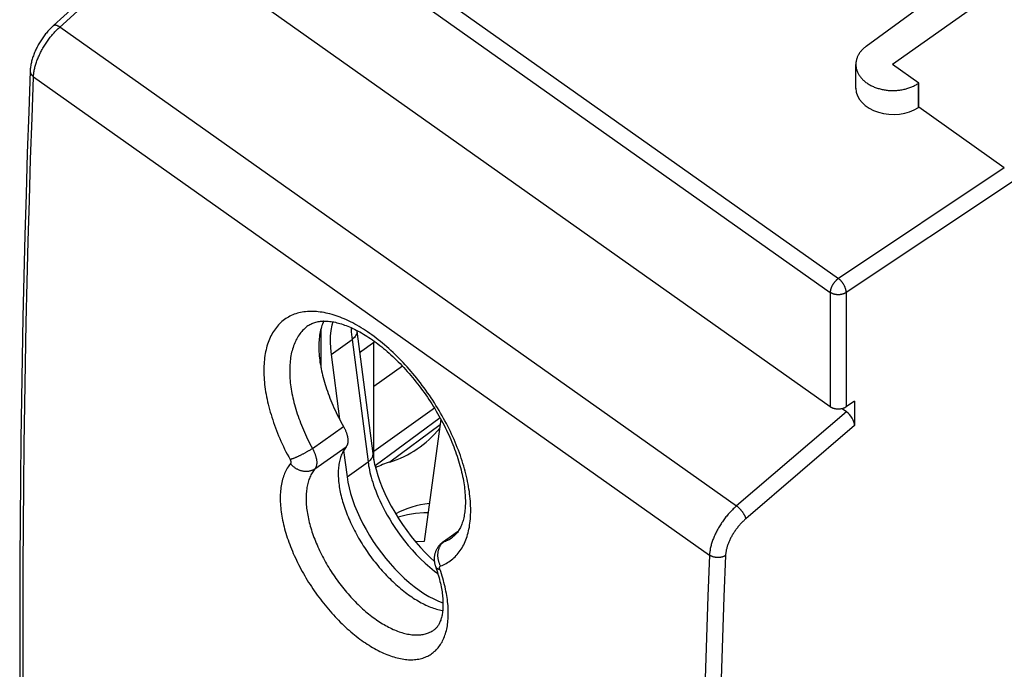
# Model space of a CAD drawing. Units: millimetres. Extents: x -19.7 to 19.7, y -26.3 to 26.3.
# Drawn here: x -19.7 to 1.8, y -2.8 to 11.4 of the extents above; entities that cross this region are included whole.
import ezdxf

# ---------------------------------------------------------------- set-up
doc = ezdxf.new("R2010")
doc.units = ezdxf.units.MM
doc.header["$LTSCALE"] = 16.335
doc.layers.get('0').update_dxf_attribs({"linetype": 'CONTINUOUS'})
for name, color, linetype in [('ASSI', 7, 'CONTINUOUS'), ('DRAFT', 7, 'CONTINUOUS'), ('RACCORDO', 7, 'CONTINUOUS'), ('SMUSSO', 7, 'CONTINUOUS')]:
    doc.layers.add(name, color=color, linetype=linetype)

msp = doc.modelspace()

# ---------------------------------------------------------------- linework, layer by layer
at = {"color": 7, "linetype": 'CONTINUOUS'}
msp.add_line((-11.987, 1.764), (-11.987, 4.333), dxfattribs=at)
at = {"layer": 'ASSI', "color": 7, "linetype": 'CONTINUOUS'}
for p, q in [((-12.922, 4.065), (-12.737, 2.652)), ((-12.647, 1.968), (-12.572, 1.393))]:
    msp.add_line(p, q, dxfattribs=at)
for points in [[(-12.885, 4.78), (-12.906, 4.704), (-12.926, 4.589), (-12.938, 4.468), (-12.942, 4.34), (-12.936, 4.206), (-12.922, 4.065)], [(-12.572, 1.393), (-12.553, 1.272), (-12.526, 1.149), (-12.493, 1.024), (-12.453, 0.895), (-12.406, 0.764), (-12.353, 0.632), (-12.293, 0.5), (-12.227, 0.367), (-12.156, 0.236), (-12.079, 0.106), (-11.997, -0.023), (-11.911, -0.149), (-11.82, -0.272), (-11.726, -0.392), (-11.628, -0.507), (-11.528, -0.618), (-11.424, -0.723), (-11.319, -0.823), (-11.213, -0.917), (-11.105, -1.004), (-10.997, -1.084), (-10.889, -1.156), (-10.781, -1.222), (-10.675, -1.279), (-10.57, -1.327), (-10.473, -1.365)]]:
    msp.add_lwpolyline(points, dxfattribs=at)
msp.add_ellipse((-14.704, 8.031), major_axis=(-3.529, 6.116), ratio=0.562466, start_param=-3.267212, end_param=-2.934626, dxfattribs=at)
at = {"layer": 'DRAFT', "color": 7, "linetype": 'CONTINUOUS'}
for p, q in [((-0.064, 9.999), (-0.638, 10.405)), ((-0.064, 9.469), (-0.064, 9.999)), ((-0.064, 9.469), (-0.068, 9.466)), ((-10.535, 2.679), (-11.957, 1.63))]:
    msp.add_line(p, q, dxfattribs=at)
at = {"layer": 'DRAFT', "color": 250, "linetype": 'CONTINUOUS'}
for p, q in [((-0.068, 9.466), (-0.068, 9.996)), ((-10.535, 2.525), (-11.634, 1.715))]:
    msp.add_line(p, q, dxfattribs=at)
at = {"layer": 'DRAFT', "color": 7, "linetype": 'CONTINUOUS'}
for centre, major_axis, ratio, start_param, end_param in [((-0.63, 9.877), (0.808, -0.014), 0.698275, -3.129698, -0.790957), ((-8.608, -4.51), (-3.478, 6.027), 0.562466, -0.125619, -0.039976), ((-8.607, -4.52), (-2.932, 5.082), 0.562466, -0.241845, -0.01161)]:
    msp.add_ellipse(centre, major_axis=major_axis, ratio=ratio, start_param=start_param, end_param=end_param, dxfattribs=at)
at = {"layer": 'RACCORDO', "color": 250, "linetype": 'CONTINUOUS'}
for p, q in [((-16.703, 16.251), (-1.821, 5.727)), ((-16.883, 15.947), (-2, 5.423)), ((-18.874, 11.209), (-16.623, 13.261)), ((-18.856, 11.226), (-4.049, 0.756)), ((-19.432, 10.139), (-4.64, -0.32)), ((1.81, 8.144), (-1.821, 5.727)), ((1.986, 7.842), (-1.65, 5.421)), ((-2, 5.423), (-2, 2.922)), ((-1.65, 5.428), (-1.65, 2.919)), ((-12.922, 4.065), (-12.462, 4.39)), ((-12.462, 4.39), (-12.112, 1.718)), ((-11.359, 3.811), (-11.987, 3.367)), ((-10.657, 2.889), (-11.987, 1.948)), ((-1.643, 2.815), (-4.049, 0.756)), ((-13.33, 2.011), (-12.65, 2.492)), ((-1.467, 2.512), (-3.844, 0.476)), ((-13.275, 1.564), (-12.592, 2.047)), ((-12.572, 1.393), (-12.112, 1.718)), ((-10.152, 0.185), (-10.45, -0.026))]:
    msp.add_line(p, q, dxfattribs=at)
at = {"layer": 'RACCORDO', "color": 7, "linetype": 'CONTINUOUS'}
for p, q in [((6.751, 15.63), (-0.638, 10.405)), ((-1.211, 10.805), (4.559, 15.03)), ((-2, 2.922), (-16.883, 13.445)), ((-18.994, 11.258), (-16.721, 13.33)), ((-1.438, 9.884), (-1.438, 10.407)), ((-0.068, 9.996), (-0.064, 9.999)), ((1.81, 8.144), (-0.064, 9.469)), ((-13.42, 4.698), (-13.42, 4.698)), ((-12.362, 4.595), (-12.36, 4.573)), ((-12.36, 4.573), (-12.01, 1.902)), ((-12.3, 4.112), (-11.966, 4.349)), ((-1.467, 3.044), (-1.65, 2.919)), ((-1.467, 3.044), (-1.467, 2.512)), ((-1.643, 2.815), (-1.736, 2.881)), ((-10.518, 2.649), (-10.883, -0.024)), ((-10.143, 0.197), (-10.481, -0.043)), ((-10.267, 0.069), (-10.267, 0.069)), ((-10.664, -1.952), (-10.664, -1.951))]:
    msp.add_line(p, q, dxfattribs=at)
for points in [[(-18.994, 11.258), (-19.008, 11.245), (-19.027, 11.227), (-19.045, 11.209), (-19.063, 11.191), (-19.081, 11.172), (-19.099, 11.153), (-19.116, 11.133), (-19.133, 11.113), (-19.15, 11.093), (-19.167, 11.073), (-19.183, 11.052), (-19.199, 11.031), (-19.214, 11.01), (-19.23, 10.989), (-19.245, 10.967), (-19.259, 10.945), (-19.274, 10.923), (-19.288, 10.901), (-19.302, 10.879), (-19.315, 10.856), (-19.328, 10.833), (-19.341, 10.81), (-19.353, 10.787), (-19.365, 10.764), (-19.376, 10.74), (-19.387, 10.717), (-19.398, 10.693), (-19.408, 10.67), (-19.418, 10.646), (-19.427, 10.622), (-19.436, 10.598), (-19.445, 10.574), (-19.453, 10.549), (-19.46, 10.525), (-19.467, 10.501), (-19.473, 10.477), (-19.479, 10.452), (-19.485, 10.428), (-19.489, 10.404), (-19.494, 10.38), (-19.497, 10.356), (-19.5, 10.332), (-19.503, 10.308), (-19.504, 10.284), (-19.505, 10.267)], [(-1.211, 10.805), (-1.227, 10.793), (-1.243, 10.78), (-1.258, 10.768), (-1.272, 10.755), (-1.286, 10.741), (-1.299, 10.728), (-1.312, 10.714), (-1.324, 10.7), (-1.336, 10.686), (-1.347, 10.672), (-1.357, 10.657), (-1.367, 10.642), (-1.376, 10.627), (-1.385, 10.612), (-1.393, 10.596), (-1.4, 10.581), (-1.407, 10.565), (-1.413, 10.549), (-1.419, 10.533), (-1.423, 10.517), (-1.427, 10.501), (-1.431, 10.484), (-1.434, 10.468), (-1.436, 10.452), (-1.437, 10.435), (-1.438, 10.419), (-1.438, 10.407)], [(-1.438, 10.407), (-1.438, 10.402), (-1.438, 10.386), (-1.436, 10.37), (-1.435, 10.353), (-1.432, 10.337), (-1.429, 10.321), (-1.425, 10.304), (-1.42, 10.288), (-1.415, 10.272), (-1.409, 10.256), (-1.403, 10.241), (-1.396, 10.225), (-1.388, 10.209), (-1.38, 10.194), (-1.371, 10.179), (-1.361, 10.164), (-1.351, 10.149), (-1.34, 10.135), (-1.329, 10.12), (-1.317, 10.106), (-1.304, 10.092), (-1.291, 10.079), (-1.278, 10.065), (-1.263, 10.052), (-1.249, 10.04), (-1.233, 10.027), (-1.218, 10.015), (-1.201, 10.003), (-1.185, 9.992), (-1.168, 9.981), (-1.15, 9.97), (-1.132, 9.96), (-1.114, 9.949), (-1.095, 9.94), (-1.076, 9.931), (-1.056, 9.922), (-1.036, 9.913), (-1.016, 9.905), (-0.995, 9.898), (-0.974, 9.89), (-0.953, 9.884), (-0.932, 9.877), (-0.91, 9.871), (-0.888, 9.866), (-0.866, 9.861), (-0.844, 9.856), (-0.821, 9.852), (-0.798, 9.848), (-0.776, 9.845), (-0.753, 9.842), (-0.73, 9.84), (-0.707, 9.838), (-0.683, 9.837), (-0.66, 9.836), (-0.637, 9.836), (-0.614, 9.836), (-0.59, 9.837), (-0.567, 9.838), (-0.544, 9.839), (-0.521, 9.841), (-0.498, 9.843), (-0.475, 9.846), (-0.452, 9.85), (-0.43, 9.854), (-0.407, 9.858), (-0.385, 9.863), (-0.363, 9.868), (-0.341, 9.874), (-0.32, 9.88), (-0.298, 9.886), (-0.277, 9.893), (-0.256, 9.9), (-0.236, 9.908), (-0.216, 9.917), (-0.196, 9.925), (-0.177, 9.934), (-0.157, 9.944), (-0.139, 9.953), (-0.121, 9.964), (-0.103, 9.974), (-0.085, 9.985), (-0.068, 9.996)], [(-19.505, 10.267), (-19.538, 9.369), (-19.568, 8.469), (-19.596, 7.57), (-19.621, 6.673), (-19.644, 5.778), (-19.664, 4.884), (-19.682, 3.993), (-19.697, 3.103), (-19.709, 2.215), (-19.72, 1.329), (-19.727, 0.444), (-19.732, -0.438), (-19.735, -1.319), (-19.735, -2.198), (-19.732, -3.075)], [(-13.42, 4.698), (-13.408, 4.706), (-13.387, 4.719), (-13.366, 4.731), (-13.345, 4.742), (-13.323, 4.751), (-13.3, 4.76), (-13.277, 4.768), (-13.253, 4.775), (-13.229, 4.781), (-13.204, 4.786), (-13.178, 4.79), (-13.152, 4.793), (-13.125, 4.795), (-13.097, 4.797), (-13.069, 4.797), (-13.041, 4.797), (-13.011, 4.795), (-12.982, 4.793), (-12.952, 4.79), (-12.921, 4.786), (-12.89, 4.781), (-12.859, 4.776), (-12.827, 4.769), (-12.794, 4.761), (-12.761, 4.753), (-12.728, 4.744), (-12.694, 4.733), (-12.66, 4.722), (-12.625, 4.71), (-12.59, 4.697), (-12.554, 4.683), (-12.518, 4.668), (-12.481, 4.652), (-12.444, 4.635), (-12.407, 4.617), (-12.369, 4.598), (-12.331, 4.578), (-12.293, 4.558), (-12.254, 4.536), (-12.215, 4.513), (-12.176, 4.489), (-12.136, 4.464), (-12.096, 4.439), (-12.056, 4.412), (-12.016, 4.385), (-11.976, 4.356), (-11.936, 4.327), (-11.895, 4.296), (-11.855, 4.265), (-11.814, 4.233), (-11.774, 4.2), (-11.733, 4.166), (-11.693, 4.131), (-11.652, 4.096), (-11.612, 4.059), (-11.571, 4.022), (-11.531, 3.984), (-11.491, 3.945), (-11.451, 3.905), (-11.411, 3.865), (-11.371, 3.824), (-11.332, 3.782), (-11.293, 3.74), (-11.254, 3.697), (-11.215, 3.653), (-11.177, 3.608), (-11.139, 3.563), (-11.101, 3.518), (-11.064, 3.471), (-11.027, 3.425), (-10.991, 3.377), (-10.955, 3.33), (-10.919, 3.281), (-10.884, 3.233), (-10.849, 3.184), (-10.815, 3.134), (-10.781, 3.084), (-10.748, 3.034), (-10.716, 2.984), (-10.684, 2.933), (-10.652, 2.882), (-10.621, 2.83), (-10.591, 2.779), (-10.561, 2.727), (-10.532, 2.675), (-10.504, 2.623), (-10.476, 2.57), (-10.449, 2.518), (-10.423, 2.466), (-10.397, 2.413), (-10.372, 2.361), (-10.348, 2.308), (-10.324, 2.256), (-10.302, 2.204), (-10.28, 2.152), (-10.258, 2.1), (-10.238, 2.048), (-10.218, 1.996), (-10.199, 1.944), (-10.181, 1.893), (-10.164, 1.842), (-10.147, 1.792), (-10.131, 1.741), (-10.116, 1.691), (-10.102, 1.642), (-10.089, 1.592), (-10.076, 1.544), (-10.064, 1.495), (-10.053, 1.447), (-10.043, 1.4), (-10.034, 1.353), (-10.025, 1.307), (-10.018, 1.261), (-10.011, 1.216), (-10.004, 1.172), (-9.999, 1.128), (-9.994, 1.085), (-9.991, 1.042), (-9.987, 1.001), (-9.985, 0.96), (-9.984, 0.919), (-9.983, 0.88), (-9.983, 0.841), (-9.983, 0.803), (-9.984, 0.766), (-9.986, 0.73), (-9.989, 0.694), (-9.992, 0.66), (-9.996, 0.626), (-10.001, 0.593), (-10.006, 0.56), (-10.012, 0.529), (-10.019, 0.498), (-10.026, 0.468), (-10.034, 0.439), (-10.042, 0.411), (-10.051, 0.383), (-10.061, 0.357), (-10.071, 0.331), (-10.081, 0.306), (-10.093, 0.282), (-10.105, 0.259), (-10.117, 0.237), (-10.13, 0.216), (-10.144, 0.195), (-10.158, 0.176), (-10.172, 0.157), (-10.188, 0.14), (-10.204, 0.123), (-10.22, 0.107), (-10.238, 0.091), (-10.256, 0.077), (-10.267, 0.069)], [(-13.083, 4.797), (-13.084, 4.795), (-13.097, 4.764), (-13.109, 4.732), (-13.121, 4.7), (-13.131, 4.667), (-13.141, 4.633), (-13.15, 4.598), (-13.158, 4.562), (-13.165, 4.525), (-13.171, 4.488), (-13.176, 4.45), (-13.181, 4.411), (-13.184, 4.372), (-13.187, 4.332), (-13.188, 4.291), (-13.189, 4.249), (-13.189, 4.207), (-13.188, 4.165), (-13.186, 4.121), (-13.183, 4.077), (-13.18, 4.033), (-13.175, 3.988), (-13.17, 3.942), (-13.164, 3.896), (-13.156, 3.85), (-13.148, 3.803), (-13.139, 3.755), (-13.13, 3.707), (-13.119, 3.659), (-13.107, 3.61), (-13.095, 3.562), (-13.082, 3.512), (-13.068, 3.463), (-13.053, 3.413), (-13.037, 3.363), (-13.02, 3.312), (-13.003, 3.262), (-12.985, 3.211), (-12.966, 3.16), (-12.946, 3.109), (-12.925, 3.057), (-12.904, 3.006), (-12.882, 2.955), (-12.859, 2.903), (-12.835, 2.852), (-12.811, 2.8), (-12.786, 2.749), (-12.76, 2.697), (-12.733, 2.646), (-12.706, 2.594), (-12.678, 2.543)], [(-1.65, 2.919), (-1.657, 2.915), (-1.664, 2.911), (-1.671, 2.907), (-1.678, 2.903), (-1.686, 2.899), (-1.694, 2.895), (-1.702, 2.892), (-1.71, 2.889), (-1.718, 2.886), (-1.727, 2.884), (-1.735, 2.881), (-1.744, 2.879), (-1.753, 2.877), (-1.762, 2.875), (-1.771, 2.874), (-1.78, 2.872), (-1.789, 2.871), (-1.798, 2.871), (-1.807, 2.87), (-1.817, 2.87), (-1.826, 2.87), (-1.835, 2.87), (-1.844, 2.87), (-1.853, 2.871), (-1.863, 2.872), (-1.872, 2.873), (-1.881, 2.874), (-1.89, 2.876), (-1.899, 2.878), (-1.907, 2.88), (-1.916, 2.882), (-1.925, 2.885), (-1.933, 2.888), (-1.941, 2.891), (-1.949, 2.894), (-1.957, 2.897), (-1.965, 2.901), (-1.972, 2.904), (-1.98, 2.908), (-1.987, 2.913), (-1.994, 2.917), (-2, 2.922)], [(-12.678, 2.543), (-12.642, 2.478), (-12.635, 2.465), (-12.628, 2.451), (-12.621, 2.438), (-12.615, 2.424), (-12.609, 2.41), (-12.603, 2.397), (-12.597, 2.383), (-12.592, 2.369), (-12.587, 2.356), (-12.582, 2.343), (-12.578, 2.329), (-12.574, 2.316), (-12.571, 2.303), (-12.567, 2.29), (-12.564, 2.277), (-12.562, 2.264), (-12.559, 2.252), (-12.558, 2.239), (-12.556, 2.227), (-12.555, 2.215), (-12.554, 2.204), (-12.553, 2.192), (-12.553, 2.181), (-12.553, 2.17), (-12.554, 2.159), (-12.555, 2.148), (-12.556, 2.138), (-12.558, 2.128), (-12.56, 2.119), (-12.562, 2.109), (-12.565, 2.1), (-12.568, 2.092), (-12.571, 2.083), (-12.575, 2.075), (-12.579, 2.068), (-12.583, 2.061), (-12.588, 2.054), (-12.592, 2.047)], [(-12.592, 2.047), (-12.608, 2.027), (-12.623, 2.006), (-12.637, 1.984), (-12.651, 1.962), (-12.663, 1.938), (-12.675, 1.914), (-12.687, 1.889), (-12.697, 1.864), (-12.707, 1.837), (-12.716, 1.81), (-12.724, 1.782), (-12.732, 1.753), (-12.739, 1.724), (-12.745, 1.694), (-12.75, 1.663), (-12.754, 1.632), (-12.758, 1.6), (-12.761, 1.567), (-12.763, 1.534), (-12.764, 1.5), (-12.765, 1.466), (-12.765, 1.431), (-12.764, 1.396), (-12.762, 1.36), (-12.76, 1.323), (-12.756, 1.286), (-12.752, 1.249), (-12.747, 1.211), (-12.742, 1.173), (-12.735, 1.134), (-12.728, 1.095), (-12.72, 1.055), (-12.712, 1.016), (-12.702, 0.975), (-12.692, 0.935), (-12.681, 0.894), (-12.67, 0.853), (-12.657, 0.812), (-12.644, 0.771), (-12.63, 0.729), (-12.616, 0.687), (-12.601, 0.645), (-12.585, 0.603), (-12.568, 0.56), (-12.551, 0.518), (-12.533, 0.476), (-12.514, 0.433), (-12.495, 0.39), (-12.475, 0.348), (-12.455, 0.305), (-12.433, 0.263), (-12.412, 0.22), (-12.389, 0.178), (-12.366, 0.135), (-12.343, 0.093), (-12.319, 0.051), (-12.294, 0.009), (-12.269, -0.033), (-12.243, -0.074), (-12.217, -0.116), (-12.19, -0.157), (-12.163, -0.198), (-12.135, -0.239), (-12.107, -0.279), (-12.078, -0.319), (-12.049, -0.359), (-12.02, -0.398), (-11.99, -0.437), (-11.959, -0.475), (-11.929, -0.513), (-11.898, -0.551), (-11.866, -0.588), (-11.835, -0.625), (-11.803, -0.661), (-11.77, -0.697), (-11.738, -0.732), (-11.705, -0.767), (-11.672, -0.801), (-11.639, -0.835), (-11.605, -0.868), (-11.571, -0.9), (-11.537, -0.932), (-11.503, -0.963), (-11.469, -0.993), (-11.435, -1.023), (-11.4, -1.052), (-11.366, -1.08), (-11.331, -1.108), (-11.296, -1.135), (-11.261, -1.161), (-11.227, -1.186), (-11.192, -1.211), (-11.157, -1.235), (-11.122, -1.258), (-11.088, -1.28), (-11.053, -1.301), (-11.018, -1.322), (-10.984, -1.341), (-10.95, -1.36), (-10.915, -1.378), (-10.881, -1.395), (-10.847, -1.412), (-10.814, -1.427), (-10.78, -1.442), (-10.747, -1.455), (-10.714, -1.468), (-10.681, -1.48), (-10.648, -1.491), (-10.616, -1.5), (-10.584, -1.509), (-10.552, -1.518), (-10.521, -1.525), (-10.49, -1.531), (-10.479, -1.533)], [(-12.01, 1.902), (-11.992, 1.789), (-11.968, 1.671), (-11.936, 1.549), (-11.898, 1.422), (-11.853, 1.292), (-11.801, 1.159), (-11.742, 1.024), (-11.676, 0.887), (-11.605, 0.751), (-11.528, 0.615), (-11.445, 0.48), (-11.357, 0.346), (-11.265, 0.216), (-11.168, 0.089), (-11.068, -0.034), (-10.965, -0.152), (-10.86, -0.265), (-10.753, -0.372), (-10.661, -0.458)], [(-10.481, -0.043), (-10.487, -0.046), (-10.498, -0.055), (-10.509, -0.064), (-10.52, -0.074), (-10.531, -0.083), (-10.541, -0.094), (-10.551, -0.104), (-10.56, -0.115), (-10.57, -0.126), (-10.578, -0.138), (-10.587, -0.15), (-10.595, -0.162), (-10.603, -0.174), (-10.61, -0.187), (-10.617, -0.2), (-10.623, -0.213), (-10.629, -0.226), (-10.634, -0.24), (-10.64, -0.254), (-10.644, -0.268), (-10.648, -0.283), (-10.652, -0.297), (-10.655, -0.312), (-10.658, -0.327), (-10.66, -0.342), (-10.662, -0.357), (-10.663, -0.373), (-10.664, -0.388), (-10.664, -0.403), (-10.664, -0.419), (-10.663, -0.434), (-10.662, -0.449), (-10.661, -0.463), (-10.659, -0.478), (-10.656, -0.493), (-10.653, -0.508), (-10.65, -0.522), (-10.646, -0.537), (-10.642, -0.551), (-10.637, -0.565), (-10.622, -0.61)], [(-10.622, -0.61), (-10.608, -0.651), (-10.594, -0.693), (-10.582, -0.734), (-10.57, -0.775), (-10.559, -0.815), (-10.548, -0.855), (-10.538, -0.895), (-10.529, -0.934), (-10.521, -0.973), (-10.513, -1.011), (-10.506, -1.048), (-10.5, -1.085), (-10.494, -1.122), (-10.489, -1.158), (-10.485, -1.193), (-10.482, -1.227), (-10.479, -1.261), (-10.476, -1.294), (-10.475, -1.327), (-10.474, -1.358), (-10.473, -1.389), (-10.473, -1.42), (-10.474, -1.449), (-10.475, -1.478), (-10.477, -1.506), (-10.479, -1.533), (-10.482, -1.559), (-10.486, -1.585), (-10.49, -1.61), (-10.494, -1.634), (-10.499, -1.658), (-10.504, -1.681), (-10.51, -1.703), (-10.517, -1.724), (-10.523, -1.745), (-10.531, -1.764), (-10.538, -1.783), (-10.546, -1.801), (-10.555, -1.819), (-10.563, -1.835), (-10.572, -1.851), (-10.582, -1.865), (-10.591, -1.879), (-10.601, -1.892), (-10.611, -1.904), (-10.622, -1.916), (-10.633, -1.926), (-10.644, -1.937), (-10.656, -1.946), (-10.664, -1.952)]]:
    msp.add_lwpolyline(points, dxfattribs=at)
at = {"layer": 'RACCORDO', "color": 250, "linetype": 'CONTINUOUS'}
for points in [[(-19.432, 10.139), (-19.431, 10.159), (-19.43, 10.179), (-19.428, 10.199), (-19.425, 10.219), (-19.422, 10.24), (-19.419, 10.261), (-19.415, 10.282), (-19.41, 10.304), (-19.406, 10.325), (-19.4, 10.347), (-19.394, 10.369), (-19.388, 10.392), (-19.381, 10.414), (-19.374, 10.437), (-19.366, 10.459), (-19.358, 10.482), (-19.35, 10.505), (-19.341, 10.528), (-19.331, 10.551), (-19.322, 10.574), (-19.311, 10.597), (-19.301, 10.62), (-19.29, 10.643), (-19.278, 10.667), (-19.266, 10.69), (-19.254, 10.713), (-19.242, 10.736), (-19.229, 10.759), (-19.215, 10.781), (-19.202, 10.804), (-19.188, 10.827), (-19.173, 10.849), (-19.159, 10.871), (-19.144, 10.893), (-19.129, 10.915), (-19.113, 10.937), (-19.098, 10.958), (-19.082, 10.979), (-19.065, 11), (-19.049, 11.021), (-19.032, 11.041), (-19.015, 11.061), (-18.998, 11.081), (-18.981, 11.1), (-18.964, 11.12), (-18.946, 11.138), (-18.928, 11.157), (-18.91, 11.175), (-18.892, 11.192), (-18.874, 11.209)], [(-18.994, 11.258), (-18.99, 11.261), (-18.987, 11.263), (-18.984, 11.265), (-18.98, 11.266), (-18.976, 11.268), (-18.972, 11.268), (-18.967, 11.269), (-18.962, 11.269), (-18.957, 11.269), (-18.952, 11.269), (-18.947, 11.268), (-18.941, 11.267), (-18.936, 11.265), (-18.93, 11.264), (-18.924, 11.262), (-18.917, 11.26), (-18.911, 11.257), (-18.905, 11.254), (-18.898, 11.251), (-18.891, 11.247), (-18.884, 11.244), (-18.877, 11.24), (-18.87, 11.235), (-18.863, 11.231), (-18.856, 11.226)], [(-19.659, -3.199), (-19.661, -2.323), (-19.661, -1.444), (-19.659, -0.564), (-19.654, 0.318), (-19.646, 1.202), (-19.636, 2.088), (-19.624, 2.975), (-19.609, 3.864), (-19.591, 4.755), (-19.571, 5.648), (-19.548, 6.543), (-19.523, 7.439), (-19.495, 8.338), (-19.465, 9.238), (-19.432, 10.139)], [(-19.505, 10.267), (-19.505, 10.264), (-19.505, 10.257), (-19.505, 10.25), (-19.504, 10.244), (-19.502, 10.237), (-19.501, 10.23), (-19.499, 10.223), (-19.496, 10.217), (-19.493, 10.21), (-19.49, 10.204), (-19.487, 10.197), (-19.483, 10.191), (-19.478, 10.184), (-19.474, 10.178), (-19.469, 10.172), (-19.463, 10.166), (-19.458, 10.161), (-19.452, 10.155), (-19.445, 10.15), (-19.439, 10.144), (-19.432, 10.139)], [(-1.821, 5.727), (-1.827, 5.723), (-1.834, 5.718), (-1.841, 5.712), (-1.847, 5.707), (-1.854, 5.701), (-1.86, 5.695), (-1.867, 5.689), (-1.873, 5.683), (-1.88, 5.676), (-1.886, 5.67), (-1.892, 5.663), (-1.898, 5.656), (-1.904, 5.649), (-1.91, 5.641), (-1.916, 5.634), (-1.922, 5.626), (-1.927, 5.618), (-1.932, 5.611), (-1.938, 5.603), (-1.943, 5.595), (-1.948, 5.587), (-1.952, 5.579), (-1.957, 5.571), (-1.961, 5.562), (-1.965, 5.554), (-1.969, 5.546), (-1.973, 5.538), (-1.976, 5.53), (-1.979, 5.522), (-1.982, 5.513), (-1.985, 5.505), (-1.988, 5.497), (-1.99, 5.49), (-1.992, 5.482), (-1.994, 5.474), (-1.996, 5.466), (-1.997, 5.459), (-1.998, 5.451), (-1.999, 5.444), (-2, 5.437), (-2, 5.43), (-2, 5.423)], [(-1.65, 5.428), (-1.65, 5.435), (-1.651, 5.442), (-1.651, 5.449), (-1.652, 5.457), (-1.654, 5.464), (-1.655, 5.472), (-1.657, 5.48), (-1.659, 5.487), (-1.661, 5.495), (-1.663, 5.503), (-1.666, 5.511), (-1.669, 5.52), (-1.672, 5.528), (-1.675, 5.536), (-1.678, 5.544), (-1.682, 5.552), (-1.686, 5.56), (-1.69, 5.569), (-1.694, 5.577), (-1.699, 5.585), (-1.703, 5.593), (-1.708, 5.601), (-1.713, 5.609), (-1.718, 5.617), (-1.723, 5.625), (-1.729, 5.632), (-1.734, 5.64), (-1.74, 5.647), (-1.745, 5.654), (-1.751, 5.662), (-1.757, 5.668), (-1.763, 5.675), (-1.769, 5.682), (-1.776, 5.688), (-1.782, 5.695), (-1.788, 5.701), (-1.795, 5.706), (-1.801, 5.712), (-1.808, 5.717), (-1.814, 5.722), (-1.821, 5.727)], [(-1.65, 5.421), (-1.657, 5.417), (-1.664, 5.412), (-1.671, 5.408), (-1.678, 5.404), (-1.686, 5.401), (-1.694, 5.397), (-1.702, 5.394), (-1.71, 5.391), (-1.718, 5.388), (-1.727, 5.385), (-1.735, 5.383), (-1.744, 5.381), (-1.753, 5.379), (-1.762, 5.377), (-1.771, 5.376), (-1.78, 5.374), (-1.789, 5.373), (-1.798, 5.372), (-1.807, 5.372), (-1.817, 5.372), (-1.826, 5.372), (-1.835, 5.372), (-1.844, 5.372), (-1.853, 5.373), (-1.863, 5.374), (-1.872, 5.375), (-1.881, 5.376), (-1.89, 5.378), (-1.899, 5.38), (-1.907, 5.382), (-1.916, 5.384), (-1.925, 5.387), (-1.933, 5.389), (-1.941, 5.392), (-1.949, 5.396), (-1.957, 5.399), (-1.965, 5.403), (-1.972, 5.406), (-1.98, 5.41), (-1.987, 5.414), (-1.994, 5.419), (-2, 5.423)], [(-10.527, -0.558), (-10.494, -0.546), (-10.462, -0.532), (-10.431, -0.517), (-10.401, -0.501), (-10.371, -0.484), (-10.342, -0.466), (-10.314, -0.446), (-10.286, -0.426), (-10.26, -0.404), (-10.234, -0.381), (-10.208, -0.357), (-10.184, -0.332), (-10.161, -0.306), (-10.138, -0.279), (-10.116, -0.25), (-10.095, -0.221), (-10.075, -0.191), (-10.056, -0.159), (-10.038, -0.127), (-10.02, -0.094), (-10.004, -0.059), (-9.988, -0.024), (-9.973, 0.013), (-9.96, 0.05), (-9.947, 0.088), (-9.935, 0.127), (-9.924, 0.167), (-9.914, 0.208), (-9.905, 0.25), (-9.896, 0.292), (-9.889, 0.335), (-9.883, 0.38), (-9.878, 0.424), (-9.873, 0.47), (-9.87, 0.517), (-9.867, 0.564), (-9.866, 0.612), (-9.865, 0.66), (-9.866, 0.709), (-9.867, 0.759), (-9.869, 0.81), (-9.873, 0.861), (-9.877, 0.912), (-9.882, 0.965), (-9.889, 1.017), (-9.896, 1.071), (-9.904, 1.124), (-9.913, 1.178), (-9.923, 1.233), (-9.934, 1.288), (-9.946, 1.343), (-9.958, 1.399), (-9.972, 1.455), (-9.987, 1.512), (-10.002, 1.569), (-10.019, 1.626), (-10.036, 1.683), (-10.054, 1.74), (-10.073, 1.798), (-10.093, 1.856), (-10.114, 1.914), (-10.136, 1.972), (-10.159, 2.03), (-10.182, 2.088), (-10.206, 2.147), (-10.231, 2.205), (-10.257, 2.263), (-10.284, 2.322), (-10.311, 2.38), (-10.339, 2.438), (-10.368, 2.496), (-10.398, 2.554), (-10.429, 2.612), (-10.46, 2.669), (-10.492, 2.727), (-10.524, 2.784), (-10.558, 2.841), (-10.592, 2.897), (-10.626, 2.954), (-10.661, 3.01), (-10.697, 3.065), (-10.734, 3.12), (-10.771, 3.175), (-10.808, 3.23), (-10.847, 3.284), (-10.885, 3.337), (-10.925, 3.39), (-10.965, 3.443), (-11.005, 3.495), (-11.046, 3.546), (-11.087, 3.597), (-11.129, 3.647), (-11.171, 3.697), (-11.213, 3.746), (-11.256, 3.794), (-11.299, 3.841), (-11.343, 3.888), (-11.387, 3.934), (-11.431, 3.98), (-11.476, 4.024), (-11.521, 4.068), (-11.566, 4.111), (-11.612, 4.154), (-11.657, 4.195), (-11.703, 4.235), (-11.749, 4.275), (-11.795, 4.314), (-11.841, 4.352), (-11.888, 4.389), (-11.934, 4.425), (-11.981, 4.46), (-12.028, 4.494), (-12.075, 4.527), (-12.121, 4.559), (-12.168, 4.59), (-12.215, 4.62), (-12.262, 4.649), (-12.308, 4.677), (-12.355, 4.704), (-12.401, 4.729), (-12.448, 4.754), (-12.494, 4.778), (-12.54, 4.8), (-12.586, 4.822), (-12.632, 4.842), (-12.678, 4.861), (-12.723, 4.879), (-12.768, 4.896), (-12.813, 4.911), (-12.857, 4.926), (-12.901, 4.939), (-12.945, 4.951), (-12.989, 4.962), (-13.032, 4.972), (-13.075, 4.981), (-13.117, 4.988), (-13.159, 4.994), (-13.201, 4.999), (-13.242, 5.003), (-13.282, 5.006), (-13.323, 5.007), (-13.362, 5.008), (-13.401, 5.007), (-13.44, 5.004), (-13.478, 5.001), (-13.515, 4.996), (-13.552, 4.991), (-13.588, 4.984), (-13.624, 4.975), (-13.659, 4.966), (-13.693, 4.955), (-13.727, 4.944)], [(-13.727, 4.944), (-13.759, 4.931), (-13.792, 4.917), (-13.823, 4.901), (-13.854, 4.885), (-13.884, 4.867), (-13.913, 4.849), (-13.942, 4.829), (-13.97, 4.808), (-13.997, 4.786), (-14.023, 4.762), (-14.048, 4.738), (-14.073, 4.713), (-14.096, 4.686), (-14.119, 4.659), (-14.141, 4.63), (-14.162, 4.6), (-14.182, 4.57), (-14.202, 4.538), (-14.22, 4.505), (-14.238, 4.472), (-14.255, 4.437), (-14.27, 4.401), (-14.285, 4.365), (-14.299, 4.327), (-14.312, 4.289), (-14.324, 4.25), (-14.335, 4.21), (-14.345, 4.169), (-14.354, 4.127), (-14.362, 4.084), (-14.37, 4.04), (-14.376, 3.996), (-14.381, 3.951), (-14.385, 3.905), (-14.389, 3.859), (-14.391, 3.812), (-14.392, 3.764), (-14.393, 3.715), (-14.392, 3.666), (-14.391, 3.616), (-14.388, 3.565), (-14.385, 3.514), (-14.38, 3.463), (-14.375, 3.41), (-14.368, 3.358), (-14.361, 3.305), (-14.353, 3.251), (-14.343, 3.197), (-14.333, 3.142), (-14.322, 3.087), (-14.31, 3.032), (-14.297, 2.976), (-14.283, 2.92), (-14.268, 2.864), (-14.252, 2.808), (-14.235, 2.751), (-14.217, 2.694), (-14.199, 2.636), (-14.179, 2.579), (-14.159, 2.521), (-14.138, 2.463), (-14.115, 2.406), (-14.092, 2.347), (-14.069, 2.289), (-14.044, 2.231), (-14.018, 2.173), (-13.992, 2.115), (-13.965, 2.057), (-13.937, 1.999), (-13.909, 1.941), (-13.879, 1.884), (-13.849, 1.827)], [(-13.42, 4.698), (-13.427, 4.693), (-13.452, 4.674), (-13.476, 4.655), (-13.499, 4.635), (-13.521, 4.613), (-13.543, 4.591), (-13.563, 4.568), (-13.584, 4.543), (-13.603, 4.518), (-13.622, 4.492), (-13.64, 4.465), (-13.657, 4.438), (-13.673, 4.409), (-13.689, 4.379), (-13.703, 4.349), (-13.717, 4.318), (-13.73, 4.286), (-13.743, 4.253), (-13.754, 4.219), (-13.765, 4.185), (-13.775, 4.149), (-13.784, 4.113), (-13.792, 4.077), (-13.799, 4.039), (-13.806, 4.001), (-13.811, 3.962), (-13.816, 3.923), (-13.82, 3.882), (-13.823, 3.842), (-13.826, 3.8), (-13.827, 3.758), (-13.827, 3.715), (-13.827, 3.672), (-13.826, 3.629), (-13.824, 3.584), (-13.821, 3.54), (-13.817, 3.494), (-13.813, 3.449), (-13.807, 3.402), (-13.801, 3.356), (-13.794, 3.309), (-13.786, 3.261), (-13.777, 3.214), (-13.767, 3.165), (-13.757, 3.117), (-13.746, 3.068), (-13.733, 3.019), (-13.721, 2.97), (-13.707, 2.92), (-13.692, 2.87), (-13.677, 2.82), (-13.661, 2.77), (-13.644, 2.72), (-13.626, 2.669), (-13.608, 2.619), (-13.589, 2.568), (-13.569, 2.517), (-13.548, 2.466), (-13.526, 2.415), (-13.504, 2.364), (-13.481, 2.313), (-13.458, 2.263), (-13.434, 2.212), (-13.409, 2.161), (-13.383, 2.111), (-13.357, 2.061), (-13.33, 2.011)], [(-12.482, 4.652), (-12.481, 4.622), (-12.479, 4.563), (-12.474, 4.504), (-12.469, 4.447), (-12.462, 4.39)], [(-12.36, 4.573), (-12.359, 4.564), (-12.36, 4.537), (-12.366, 4.511), (-12.376, 4.485), (-12.391, 4.459), (-12.411, 4.435), (-12.435, 4.412), (-12.462, 4.39)], [(-13.33, 2.011), (-13.34, 2.004), (-13.35, 1.997), (-13.361, 1.99), (-13.372, 1.984), (-13.382, 1.977), (-13.394, 1.97), (-13.405, 1.963), (-13.416, 1.956), (-13.428, 1.949), (-13.439, 1.942), (-13.451, 1.935), (-13.463, 1.929), (-13.475, 1.922), (-13.487, 1.915), (-13.499, 1.909), (-13.511, 1.902), (-13.523, 1.895), (-13.535, 1.889), (-13.548, 1.883), (-13.56, 1.876), (-13.572, 1.87), (-13.584, 1.864), (-13.596, 1.858), (-13.608, 1.852), (-13.62, 1.847), (-13.632, 1.841), (-13.643, 1.836), (-13.655, 1.83), (-13.666, 1.825), (-13.677, 1.82), (-13.688, 1.816), (-13.699, 1.811), (-13.71, 1.807), (-13.72, 1.802), (-13.731, 1.798), (-13.741, 1.794), (-13.751, 1.791), (-13.76, 1.787), (-13.769, 1.784), (-13.778, 1.781), (-13.787, 1.778), (-13.795, 1.776), (-13.804, 1.773), (-13.811, 1.771), (-13.819, 1.769)], [(-13.33, 2.011), (-13.323, 1.997), (-13.316, 1.983), (-13.309, 1.97), (-13.302, 1.956), (-13.295, 1.942), (-13.289, 1.929), (-13.284, 1.915), (-13.278, 1.901), (-13.273, 1.888), (-13.268, 1.874), (-13.264, 1.861), (-13.259, 1.847), (-13.255, 1.834), (-13.252, 1.821), (-13.249, 1.808), (-13.246, 1.795), (-13.243, 1.782), (-13.241, 1.77), (-13.239, 1.757), (-13.238, 1.745), (-13.236, 1.733), (-13.236, 1.721), (-13.235, 1.71), (-13.235, 1.699), (-13.235, 1.687), (-13.236, 1.677), (-13.237, 1.666), (-13.238, 1.656), (-13.24, 1.646), (-13.242, 1.636), (-13.244, 1.627), (-13.247, 1.618), (-13.25, 1.609), (-13.253, 1.601), (-13.257, 1.593), (-13.261, 1.585), (-13.265, 1.578), (-13.27, 1.571), (-13.275, 1.564)], [(-13.849, 1.827), (-13.817, 1.767), (-13.816, 1.764), (-13.815, 1.761), (-13.813, 1.758), (-13.812, 1.756), (-13.811, 1.753), (-13.81, 1.75), (-13.809, 1.747), (-13.808, 1.745), (-13.807, 1.742), (-13.806, 1.739), (-13.805, 1.736), (-13.804, 1.734), (-13.804, 1.731), (-13.803, 1.728), (-13.802, 1.726), (-13.802, 1.723), (-13.802, 1.721), (-13.801, 1.718), (-13.801, 1.716), (-13.801, 1.713), (-13.801, 1.711), (-13.801, 1.709), (-13.801, 1.706), (-13.801, 1.704), (-13.801, 1.702), (-13.801, 1.7), (-13.801, 1.698), (-13.802, 1.696), (-13.802, 1.694), (-13.803, 1.692), (-13.803, 1.69), (-13.804, 1.688), (-13.805, 1.686), (-13.806, 1.685), (-13.806, 1.683), (-13.807, 1.682), (-13.808, 1.68), (-13.809, 1.679)], [(-12.01, 1.902), (-12.009, 1.894), (-12.01, 1.871), (-12.014, 1.848), (-12.021, 1.824), (-12.033, 1.801), (-12.048, 1.779), (-12.066, 1.758), (-12.088, 1.737), (-12.112, 1.718)], [(-13.809, 1.679), (-13.828, 1.655), (-13.846, 1.631), (-13.863, 1.606), (-13.879, 1.579), (-13.895, 1.552), (-13.91, 1.524), (-13.924, 1.495), (-13.937, 1.465), (-13.949, 1.434), (-13.961, 1.403), (-13.972, 1.37), (-13.982, 1.337), (-13.991, 1.303), (-13.999, 1.268), (-14.006, 1.233), (-14.013, 1.197), (-14.018, 1.16), (-14.023, 1.122), (-14.027, 1.084), (-14.03, 1.045), (-14.032, 1.005), (-14.033, 0.965), (-14.034, 0.924), (-14.033, 0.883), (-14.032, 0.841), (-14.03, 0.798), (-14.027, 0.755), (-14.023, 0.712), (-14.018, 0.668), (-14.012, 0.623), (-14.006, 0.578), (-13.999, 0.533), (-13.99, 0.487), (-13.981, 0.441), (-13.971, 0.394), (-13.961, 0.347), (-13.949, 0.3), (-13.937, 0.253), (-13.923, 0.205), (-13.909, 0.157), (-13.895, 0.109), (-13.879, 0.06), (-13.862, 0.012), (-13.845, -0.037), (-13.827, -0.086), (-13.809, -0.135), (-13.789, -0.184), (-13.769, -0.233), (-13.748, -0.283), (-13.726, -0.332), (-13.703, -0.381), (-13.68, -0.43), (-13.656, -0.479), (-13.632, -0.528), (-13.607, -0.577), (-13.581, -0.626), (-13.554, -0.675), (-13.527, -0.724), (-13.499, -0.772), (-13.471, -0.82), (-13.442, -0.868), (-13.412, -0.916), (-13.382, -0.963), (-13.351, -1.01), (-13.32, -1.057), (-13.288, -1.104), (-13.256, -1.15), (-13.223, -1.195), (-13.19, -1.241), (-13.156, -1.286), (-13.122, -1.33), (-13.087, -1.374), (-13.052, -1.417), (-13.016, -1.46), (-12.981, -1.503), (-12.944, -1.545), (-12.908, -1.586), (-12.871, -1.627), (-12.834, -1.667), (-12.796, -1.707), (-12.759, -1.745), (-12.72, -1.784), (-12.682, -1.821), (-12.644, -1.858), (-12.605, -1.894), (-12.566, -1.93), (-12.527, -1.964), (-12.488, -1.998), (-12.448, -2.031), (-12.409, -2.063), (-12.369, -2.095), (-12.33, -2.126), (-12.29, -2.156), (-12.25, -2.184), (-12.21, -2.213), (-12.171, -2.24), (-12.131, -2.266), (-12.091, -2.292), (-12.051, -2.316), (-12.012, -2.34), (-11.972, -2.363), (-11.933, -2.384), (-11.894, -2.405), (-11.854, -2.425), (-11.815, -2.444), (-11.777, -2.462), (-11.738, -2.478), (-11.7, -2.494), (-11.661, -2.509), (-11.623, -2.523), (-11.586, -2.536), (-11.548, -2.547), (-11.511, -2.558), (-11.475, -2.568), (-11.438, -2.576), (-11.402, -2.584), (-11.366, -2.591), (-11.331, -2.596), (-11.296, -2.6), (-11.262, -2.604), (-11.228, -2.606), (-11.194, -2.607), (-11.161, -2.608), (-11.129, -2.607), (-11.096, -2.605), (-11.065, -2.602), (-11.034, -2.598), (-11.003, -2.592), (-10.973, -2.586), (-10.944, -2.579), (-10.915, -2.571), (-10.887, -2.561), (-10.859, -2.551), (-10.832, -2.539), (-10.806, -2.527), (-10.78, -2.513), (-10.755, -2.499), (-10.731, -2.483), (-10.707, -2.467), (-10.684, -2.449), (-10.662, -2.43), (-10.64, -2.411), (-10.619, -2.39), (-10.599, -2.369), (-10.58, -2.346), (-10.561, -2.323)], [(-13.275, 1.564), (-13.285, 1.558), (-13.295, 1.551), (-13.306, 1.545), (-13.317, 1.54), (-13.328, 1.535), (-13.339, 1.53), (-13.351, 1.526), (-13.363, 1.522), (-13.375, 1.519), (-13.387, 1.516), (-13.399, 1.513), (-13.412, 1.511), (-13.424, 1.509), (-13.437, 1.508), (-13.45, 1.507), (-13.463, 1.507), (-13.476, 1.507), (-13.489, 1.508), (-13.503, 1.509), (-13.516, 1.51), (-13.529, 1.512), (-13.542, 1.515), (-13.555, 1.518), (-13.569, 1.521), (-13.582, 1.524), (-13.595, 1.529), (-13.608, 1.533), (-13.621, 1.538), (-13.633, 1.544), (-13.646, 1.549), (-13.658, 1.556), (-13.671, 1.562), (-13.683, 1.569), (-13.695, 1.576), (-13.707, 1.584), (-13.718, 1.592), (-13.729, 1.601), (-13.74, 1.609), (-13.751, 1.618), (-13.762, 1.628), (-13.772, 1.637), (-13.782, 1.647), (-13.791, 1.658), (-13.8, 1.668), (-13.809, 1.679)], [(-13.275, 1.564), (-13.291, 1.545), (-13.306, 1.524), (-13.321, 1.502), (-13.335, 1.48), (-13.348, 1.457), (-13.361, 1.433), (-13.373, 1.408), (-13.384, 1.383), (-13.395, 1.357), (-13.405, 1.33), (-13.414, 1.302), (-13.422, 1.274), (-13.43, 1.245), (-13.437, 1.216), (-13.444, 1.186), (-13.449, 1.155), (-13.454, 1.124), (-13.458, 1.092), (-13.462, 1.06), (-13.464, 1.026), (-13.466, 0.993), (-13.468, 0.959), (-13.468, 0.924), (-13.468, 0.889), (-13.467, 0.854), (-13.465, 0.817), (-13.463, 0.781), (-13.46, 0.744), (-13.456, 0.707), (-13.451, 0.669), (-13.446, 0.631), (-13.44, 0.592), (-13.433, 0.554), (-13.425, 0.514), (-13.417, 0.475), (-13.408, 0.435), (-13.398, 0.395), (-13.388, 0.355), (-13.377, 0.315), (-13.365, 0.274), (-13.353, 0.233), (-13.34, 0.192), (-13.326, 0.151), (-13.311, 0.11), (-13.296, 0.068), (-13.28, 0.027), (-13.264, -0.015), (-13.247, -0.057), (-13.229, -0.098), (-13.211, -0.14), (-13.192, -0.182), (-13.172, -0.223), (-13.152, -0.265), (-13.132, -0.306), (-13.11, -0.348), (-13.089, -0.389), (-13.066, -0.431), (-13.043, -0.472), (-13.02, -0.513), (-12.996, -0.553), (-12.971, -0.594), (-12.946, -0.634), (-12.921, -0.675), (-12.895, -0.715), (-12.868, -0.754), (-12.842, -0.793), (-12.814, -0.833), (-12.787, -0.871), (-12.759, -0.91), (-12.73, -0.948), (-12.701, -0.985), (-12.672, -1.022), (-12.642, -1.059), (-12.612, -1.096), (-12.582, -1.132), (-12.551, -1.167), (-12.52, -1.202), (-12.489, -1.237), (-12.458, -1.27), (-12.426, -1.304), (-12.394, -1.337), (-12.362, -1.369), (-12.33, -1.401), (-12.297, -1.432), (-12.264, -1.463), (-12.232, -1.493), (-12.198, -1.522), (-12.165, -1.551), (-12.132, -1.579), (-12.099, -1.606), (-12.065, -1.633), (-12.032, -1.659), (-11.998, -1.684), (-11.964, -1.708), (-11.931, -1.732), (-11.897, -1.755), (-11.863, -1.778), (-11.83, -1.799), (-11.796, -1.82), (-11.763, -1.84), (-11.729, -1.859), (-11.696, -1.877), (-11.662, -1.895), (-11.629, -1.912), (-11.596, -1.928), (-11.563, -1.943), (-11.531, -1.957), (-11.498, -1.97), (-11.466, -1.983), (-11.434, -1.995), (-11.402, -2.005), (-11.37, -2.015), (-11.339, -2.024), (-11.308, -2.033), (-11.277, -2.04), (-11.246, -2.046), (-11.216, -2.052), (-11.186, -2.056), (-11.157, -2.06), (-11.127, -2.063), (-11.098, -2.065), (-11.07, -2.066), (-11.042, -2.066), (-11.014, -2.065), (-10.987, -2.064), (-10.96, -2.061), (-10.934, -2.057), (-10.908, -2.053), (-10.883, -2.048), (-10.858, -2.042), (-10.833, -2.035), (-10.809, -2.027), (-10.786, -2.018), (-10.763, -2.008), (-10.74, -1.997), (-10.719, -1.986), (-10.697, -1.974), (-10.677, -1.96), (-10.664, -1.952)], [(-12.112, 1.718), (-12.106, 1.675), (-12.099, 1.631), (-12.091, 1.585), (-12.081, 1.537), (-12.07, 1.488), (-12.058, 1.437), (-12.044, 1.384), (-12.028, 1.329), (-12.01, 1.271), (-11.991, 1.212), (-11.969, 1.149), (-11.945, 1.084), (-11.918, 1.017), (-11.888, 0.946), (-11.856, 0.873), (-11.82, 0.797), (-11.781, 0.718), (-11.738, 0.636), (-11.691, 0.551), (-11.639, 0.464), (-11.584, 0.373), (-11.523, 0.281), (-11.458, 0.186), (-11.388, 0.089), (-11.313, -0.009), (-11.232, -0.108), (-11.147, -0.207), (-11.057, -0.304), (-10.963, -0.4), (-10.865, -0.494), (-10.763, -0.584), (-10.658, -0.669), (-10.585, -0.724)], [(-4.049, 0.756), (-4.067, 0.739), (-4.086, 0.723), (-4.105, 0.705), (-4.123, 0.688), (-4.141, 0.67), (-4.159, 0.651), (-4.177, 0.633), (-4.195, 0.614), (-4.213, 0.594), (-4.23, 0.574), (-4.247, 0.554), (-4.264, 0.534), (-4.281, 0.513), (-4.297, 0.492), (-4.313, 0.471), (-4.329, 0.45), (-4.345, 0.428), (-4.36, 0.407), (-4.375, 0.385), (-4.389, 0.363), (-4.404, 0.34), (-4.418, 0.318), (-4.431, 0.295), (-4.445, 0.273), (-4.458, 0.25), (-4.47, 0.227), (-4.482, 0.204), (-4.494, 0.181), (-4.505, 0.159), (-4.516, 0.136), (-4.527, 0.113), (-4.537, 0.09), (-4.547, 0.067), (-4.556, 0.044), (-4.565, 0.021), (-4.573, -0.001), (-4.581, -0.024), (-4.588, -0.046), (-4.595, -0.069), (-4.602, -0.091), (-4.608, -0.113), (-4.613, -0.135), (-4.618, -0.156), (-4.623, -0.177), (-4.627, -0.199), (-4.63, -0.22), (-4.633, -0.24), (-4.636, -0.261), (-4.638, -0.281), (-4.639, -0.3), (-4.64, -0.32)], [(-3.844, 0.476), (-3.846, 0.483), (-3.847, 0.489), (-3.849, 0.496), (-3.852, 0.502), (-3.854, 0.509), (-3.857, 0.517), (-3.86, 0.524), (-3.863, 0.531), (-3.867, 0.539), (-3.87, 0.546), (-3.874, 0.554), (-3.879, 0.562), (-3.883, 0.57), (-3.888, 0.577), (-3.893, 0.585), (-3.898, 0.593), (-3.903, 0.601), (-3.909, 0.609), (-3.914, 0.617), (-3.92, 0.625), (-3.926, 0.633), (-3.932, 0.641), (-3.938, 0.649), (-3.945, 0.657), (-3.951, 0.664), (-3.958, 0.672), (-3.965, 0.679), (-3.971, 0.687), (-3.978, 0.694), (-3.985, 0.701), (-3.992, 0.708), (-3.999, 0.714), (-4.006, 0.721), (-4.013, 0.727), (-4.021, 0.733), (-4.028, 0.739), (-4.035, 0.745), (-4.042, 0.751), (-4.049, 0.756)], [(-10.797, 0.606), (-10.893, 0.605), (-11.075, 0.588), (-11.252, 0.559), (-11.424, 0.516), (-11.46, 0.504)], [(-3.844, 0.476), (-3.859, 0.464), (-3.873, 0.451), (-3.886, 0.439), (-3.9, 0.425), (-3.914, 0.412), (-3.928, 0.398), (-3.941, 0.384), (-3.955, 0.37), (-3.968, 0.355), (-3.981, 0.341), (-3.994, 0.326), (-4.006, 0.31), (-4.019, 0.295), (-4.031, 0.279), (-4.044, 0.264), (-4.055, 0.248), (-4.067, 0.231), (-4.079, 0.215), (-4.09, 0.199), (-4.101, 0.182), (-4.112, 0.165), (-4.122, 0.149), (-4.133, 0.132), (-4.143, 0.115), (-4.152, 0.098), (-4.162, 0.081), (-4.171, 0.064), (-4.18, 0.047), (-4.188, 0.029), (-4.197, 0.012), (-4.205, -0.005), (-4.212, -0.022), (-4.219, -0.039), (-4.226, -0.056), (-4.233, -0.073), (-4.239, -0.09), (-4.245, -0.107), (-4.251, -0.124), (-4.256, -0.141), (-4.261, -0.157), (-4.265, -0.174), (-4.269, -0.19), (-4.273, -0.206), (-4.277, -0.222), (-4.28, -0.238), (-4.282, -0.254), (-4.285, -0.269), (-4.286, -0.285), (-4.288, -0.3), (-4.289, -0.315), (-4.29, -0.329)], [(-10.457, -0.029), (-10.421, -0.015), (-10.393, -0.003), (-10.366, 0.01), (-10.339, 0.024), (-10.313, 0.039), (-10.287, 0.055), (-10.267, 0.069)], [(-10.883, -0.024), (-11.047, -0.028), (-11.072, -0.03)], [(-10.45, -0.026), (-10.459, -0.033), (-10.468, -0.041), (-10.477, -0.049), (-10.486, -0.057), (-10.495, -0.065), (-10.503, -0.074), (-10.51, -0.084), (-10.518, -0.093), (-10.525, -0.103), (-10.532, -0.113), (-10.538, -0.124), (-10.545, -0.135), (-10.55, -0.146), (-10.556, -0.157), (-10.561, -0.169), (-10.566, -0.181), (-10.57, -0.193), (-10.574, -0.205), (-10.577, -0.218), (-10.58, -0.23), (-10.583, -0.243), (-10.585, -0.256), (-10.587, -0.269), (-10.589, -0.283), (-10.59, -0.296), (-10.59, -0.309), (-10.591, -0.323), (-10.591, -0.336), (-10.59, -0.35), (-10.589, -0.363), (-10.588, -0.377), (-10.586, -0.391), (-10.584, -0.404), (-10.581, -0.418), (-10.578, -0.431), (-10.574, -0.444), (-10.571, -0.458), (-10.566, -0.471), (-10.562, -0.484), (-10.557, -0.497), (-10.552, -0.509), (-10.546, -0.522), (-10.54, -0.534), (-10.533, -0.547), (-10.527, -0.558)], [(-10.481, -0.043), (-10.478, -0.04), (-10.472, -0.036), (-10.465, -0.033), (-10.457, -0.029)], [(-4.64, -0.32), (-4.674, -1.221), (-4.705, -2.12), (-4.734, -3.018), (-4.76, -3.913), (-4.784, -4.808), (-4.805, -5.7), (-4.823, -6.591), (-4.839, -7.479), (-4.852, -8.367), (-4.862, -9.252), (-4.87, -10.136)], [(-4.29, -0.329), (-4.297, -0.334), (-4.305, -0.338), (-4.313, -0.342), (-4.321, -0.346), (-4.329, -0.35), (-4.337, -0.353), (-4.346, -0.356), (-4.355, -0.359), (-4.364, -0.362), (-4.373, -0.364), (-4.383, -0.366), (-4.392, -0.368), (-4.402, -0.37), (-4.411, -0.371), (-4.421, -0.372), (-4.431, -0.373), (-4.441, -0.374), (-4.451, -0.374), (-4.461, -0.374), (-4.471, -0.374), (-4.481, -0.373), (-4.49, -0.372), (-4.5, -0.371), (-4.51, -0.37), (-4.52, -0.368), (-4.53, -0.366), (-4.539, -0.364), (-4.549, -0.362), (-4.558, -0.359), (-4.567, -0.356), (-4.576, -0.353), (-4.585, -0.35), (-4.593, -0.346), (-4.602, -0.342), (-4.61, -0.338), (-4.618, -0.334), (-4.626, -0.33), (-4.633, -0.325), (-4.64, -0.32)], [(-4.29, -0.329), (-4.324, -1.23), (-4.355, -2.128), (-4.384, -3.025)], [(-10.634, -0.574), (-10.632, -0.578), (-10.63, -0.583), (-10.627, -0.588), (-10.624, -0.593), (-10.62, -0.597), (-10.615, -0.601), (-10.611, -0.605), (-10.605, -0.609), (-10.6, -0.612), (-10.594, -0.616), (-10.587, -0.619), (-10.58, -0.622), (-10.573, -0.624), (-10.565, -0.627), (-10.557, -0.629), (-10.549, -0.631), (-10.54, -0.633)], [(-10.523, -0.681), (-10.541, -0.63), (-10.542, -0.627), (-10.543, -0.625), (-10.543, -0.622), (-10.544, -0.619), (-10.545, -0.617), (-10.545, -0.614), (-10.546, -0.611), (-10.546, -0.609), (-10.546, -0.606), (-10.547, -0.604), (-10.547, -0.601), (-10.547, -0.599), (-10.547, -0.597), (-10.547, -0.594), (-10.547, -0.592), (-10.547, -0.59), (-10.547, -0.588), (-10.546, -0.586), (-10.546, -0.584), (-10.546, -0.582), (-10.545, -0.58), (-10.544, -0.578), (-10.544, -0.576), (-10.543, -0.574), (-10.542, -0.573), (-10.541, -0.571), (-10.541, -0.57), (-10.54, -0.568), (-10.539, -0.567), (-10.537, -0.566), (-10.536, -0.565), (-10.535, -0.563), (-10.534, -0.562), (-10.532, -0.561), (-10.531, -0.561), (-10.53, -0.56), (-10.528, -0.559), (-10.527, -0.558)], [(-10.561, -2.323), (-10.543, -2.298), (-10.526, -2.273), (-10.51, -2.247), (-10.494, -2.22), (-10.48, -2.192), (-10.466, -2.163), (-10.453, -2.133), (-10.44, -2.103), (-10.429, -2.071), (-10.418, -2.039), (-10.408, -2.006), (-10.399, -1.972), (-10.391, -1.938), (-10.384, -1.902), (-10.377, -1.866), (-10.372, -1.829), (-10.367, -1.792), (-10.363, -1.754), (-10.36, -1.715), (-10.358, -1.675), (-10.356, -1.635), (-10.356, -1.594), (-10.356, -1.553), (-10.357, -1.511), (-10.359, -1.468), (-10.362, -1.425), (-10.366, -1.382), (-10.371, -1.338), (-10.376, -1.293), (-10.383, -1.248), (-10.39, -1.203), (-10.398, -1.157), (-10.407, -1.111), (-10.416, -1.064), (-10.427, -1.017), (-10.438, -0.97), (-10.451, -0.922), (-10.464, -0.874), (-10.477, -0.826), (-10.492, -0.778), (-10.507, -0.73), (-10.523, -0.681)]]:
    msp.add_lwpolyline(points, dxfattribs=at)
at = {"layer": 'RACCORDO', "color": 7, "linetype": 'CONTINUOUS'}
msp.add_ellipse((-1.644, 2.636), major_axis=(-0.143, 0.206), ratio=0.503895, start_param=-2.5134, end_param=-0.945635, dxfattribs=at)
at = {"layer": 'SMUSSO', "color": 7, "linetype": 'CONTINUOUS'}
msp.add_line((-13.143, 4.626), (-13.143, 3.772), dxfattribs=at)

doc.saveas('drawing.dxf')
